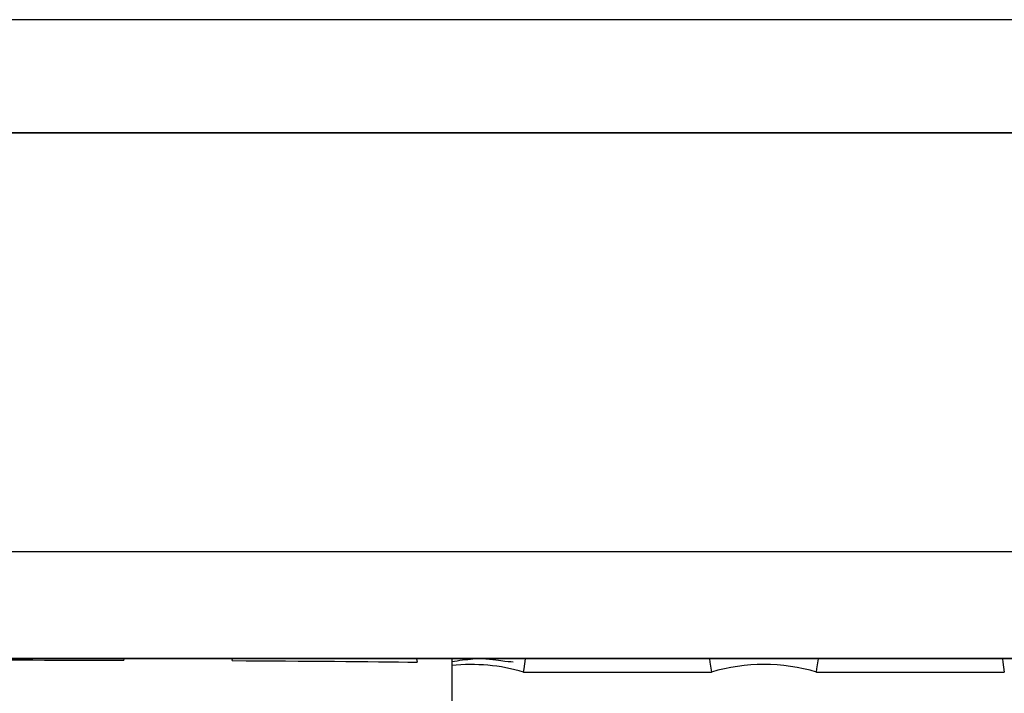
# Model space of a CAD drawing. Extents: x 37 to 71, y -0.1 to 21.9.
# Drawn here: x 52.4 to 53.4, y 12.1 to 12.8 of the extents above; entities that cross this region are included whole.
import ezdxf

# ---------------------------------------------------------------- set-up
doc = ezdxf.new("R2010")
doc.units = 0
doc.header["$LTSCALE"] = 0.5
doc.header["$MEASUREMENT"] = 0
doc.layers.get('0').update_dxf_attribs({"linetype": 'CONTINUOUS'})

msp = doc.modelspace()

# ---------------------------------------------------------------- linework, layer by layer
for p, q in [((56.14755, 12.78854), (51.28335, 12.78854)), ((51.28289, 12.67916), (56.14801, 12.67916)), ((51.28335, 12.67962), (56.14755, 12.67962)), ((53.77395, 12.27411), (51.73572, 12.27411)), ((53.71704, 12.17083), (50.73965, 12.17083)), ((50.74029, 12.17147), (56.14914, 12.17147)), ((52.53746, 12.17083), (52.35951, 12.17083)), ((52.53746, 12.17083), (52.53765, 12.16944)), ((52.64248, 12.16901), (52.64273, 12.17083)), ((52.82067, 12.17083), (52.64273, 12.17083)), ((52.82067, 12.17083), (52.82113, 12.16752)), ((52.85468, 12.17083), (52.85468, 12.12725)), ((52.92459, 12.16113), (52.92594, 12.17083)), ((53.10389, 12.17083), (52.92594, 12.17083)), ((53.10389, 12.17083), (53.10435, 12.16746)), ((53.10435, 12.16746), (53.10569, 12.15799)), ((53.2078, 12.16113), (53.20916, 12.17083)), ((53.3871, 12.17083), (53.20916, 12.17083)), ((53.3871, 12.17083), (53.38757, 12.16746)), ((53.38757, 12.16746), (53.3889, 12.15799)), ((52.92414, 12.15799), (52.92459, 12.16113)), ((52.92414, 12.15799), (53.10569, 12.15799)), ((53.20736, 12.15799), (53.2078, 12.16113)), ((53.20736, 12.15799), (53.3889, 12.15799))]:
    msp.add_line(p, q)
for centre, end in [((52.87331, 11.98371), 95.88788), ((53.15652, 11.98371), 106.2602)]:
    msp.add_arc(centre, 0.18155, 73.7398, end)
at = {"extrusion": (0, 0, -1)}
for start_param, end_param in [(1.584236, 1.907344), (2.113544, 2.556989)]:
    msp.add_ellipse((52.3518, 12.1648), major_axis=(-0.5628, 0), ratio=0.008727, start_param=start_param, end_param=end_param, dxfattribs=at)
msp.add_open_spline([(52.91397, 12.16756), (52.91099, 12.16774), (52.90501, 12.16811), (52.8833, 12.17204), (52.86178, 12.16889), (52.85468, 12.16785)], degree=3, knots=[0, 0, 0, 0, 0.399165, 0.801975, 1, 1, 1, 1])

doc.saveas('drawing.dxf')
